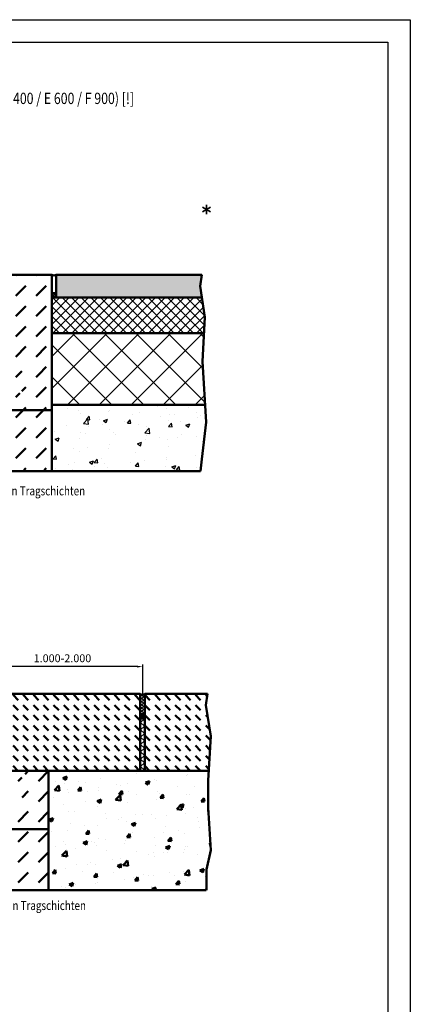
# Model space of a CAD drawing. Units: millimetres. Extents: x 106 to 6046, y -3094 to 7902.
# Drawn here: x 5181 to 6046, y 2158 to 4338 of the extents above; entities that cross this region are included whole.
import ezdxf

# ---------------------------------------------------------------- set-up
doc = ezdxf.new("R2010")
doc.units = ezdxf.units.MM
for name, color, linetype, lineweight in [('AM_0', 7, 'Continuous', 50), ('AM_1', 6, 'Continuous', 50), ('AM_5', 3, 'Continuous', 25), ('AM_6-3.5', 2, 'Continuous', 35), ('AM_8', 1, 'Continuous', 25)]:
    doc.layers.add(name, color=color, linetype=linetype, lineweight=lineweight)
for name, color, linetype in [('AM_6b-5.0', 7, 'Continuous'), ('AM_RAHM1', 7, 'Continuous'), ('AM_RAHM2', 1, 'Continuous')]:
    doc.layers.add(name, color=color, linetype=linetype)
doc.styles.get("Standard").update_dxf_attribs({"font": 'simplex8.shx', "width": 0.8})
doc.dimstyles.new('AM_ISO', dxfattribs={"dimtxt": 3.5, "dimasz": 2.5, "dimexe": 1, "dimexo": 0, "dimgap": 1.5, "dimtad": 1, "dimdsep": 46, "dimtxsty": 'Standard', "dimcen": 0, "dimclrd": 256, "dimclre": 256, "dimclrt": 2, "dimadec": 0, "dimazin": 2, "dimtp": 0.1, "dimtm": 0.1, "dimtfac": 0.71, "dimtmove": 0, "dimatfit": 3, "dimfxl": 1, "dimlwd": -1, "dimlwe": -1, "dimarcsym": 0})
pattern_1 = [(45, (3286.76, -4131.02), (4e-15, 44.90128), [31.75, -31.75])]

# ---------------------------------------------------------------- blocks, each defined once
blk = doc.blocks.new('BIRCO_A2')
at = {"layer": 'AM_RAHM1'}
for p, q in [((20, 415), (589, 415)), ((589, 415), (589, 5))]:
    blk.add_line(p, q, dxfattribs=at)
at = {"layer": 'AM_RAHM2', "color": 1, "lineweight": 25}
for p, q in [((0, 420), (594, 420)), ((594, 420), (594, 0))]:
    blk.add_line(p, q, dxfattribs=at)
blk = doc.blocks.new('*D27')
at = {"layer": 'AM_5', "transparency": 16777216}
for p, q in [((5098.3, 2841), (5098.3, 2911)), ((5441.3, 2906), (5110.8, 2906)), ((5453.8, 2843.3), (5453.8, 2911))]:
    blk.add_line(p, q, dxfattribs=at)
for points in [[(5110.8, 2908.1), (5110.8, 2903.9), (5098.3, 2906)], [(5441.3, 2908.1), (5441.3, 2903.9), (5453.8, 2906)]]:
    blk.add_solid(points, dxfattribs=at)
at = {"layer": 'Defpoints', "color": 0, "transparency": 16777216}
for p in [(5098.3, 2906), (5098.3, 2841), (5453.8, 2843.3)]:
    blk.add_point(p, dxfattribs=at)
at = {"layer": 'AM_5', "color": 2, "transparency": 16777216, "insert": (5276, 2922.2), "char_height": 17.5, "attachment_point": 5}
blk.add_mtext('1.000-2.000', dxfattribs=at)

msp = doc.modelspace()

# ---------------------------------------------------------------- hatches: boundary and pattern name
at = {"layer": 'AM_0'}
h = msp.add_hatch(dxfattribs=at)
h.set_pattern_fill('DASH', color=1, scale=10, angle=45, style=0, double=1)
h.set_pattern_definition(pattern_1)
h.paths.add_polyline_path([(5252.429, 3773.357), (5118.429, 3773.357), (5118.429, 3572.337), (5186.011, 3560.421), (5194.836, 3610.473), (5202.715, 3609.084), (5193.889, 3559.032), (5252.429, 3548.709)])
msp.add_hatch(color=256, dxfattribs=at).paths.add_polyline_path([(5262.429, 3722.997), (5584.86, 3722.997), (5580.815, 3748.604), (5584.625, 3773.357), (5262.429, 3773.357)])
h = msp.add_hatch(dxfattribs=at)
h.set_pattern_fill('DASH', color=1, scale=10, angle=45, style=0, double=1)
h.set_pattern_definition(pattern_1)
h.paths.add_polyline_path([(4839.929, 3707.136), (4839.929, 3722.997), (4697.429, 3722.997), (4697.429, 3548.709), (4755.97, 3559.032), (4747.144, 3609.084), (4755.023, 3610.473), (4763.848, 3560.421), (4839.929, 3573.836)])
h.paths.add_polyline_path([(4755.97, 3559.032), (4697.429, 3548.709), (4697.429, 3521.958), (4747.882, 3521.958), (4762.507, 3521.958)], flags=17)
edge = h.paths.add_edge_path()
edge.add_line((4839.929, 3573.836), (4763.848, 3560.421))
edge.add_line((4763.848, 3560.421), (4772.387, 3511.992))
edge.add_line((4772.387, 3511.992), (4764.509, 3510.603))
edge.add_line((4764.509, 3510.603), (4762.507, 3521.958))
edge.add_line((4762.507, 3521.958), (4747.882, 3521.958))
edge.add_line((4747.882, 3521.958), (4697.429, 3521.958))
edge.add_line((4697.429, 3521.958), (4697.429, 3338.836))
edge.add_line((4697.429, 3338.836), (5252.429, 3338.836))
edge.add_line((5252.429, 3338.836), (5252.429, 3521.958))
edge.add_line((5252.429, 3521.958), (5201.976, 3521.958))
edge.add_line((5201.976, 3521.958), (5187.352, 3521.958))
edge.add_line((5187.352, 3521.958), (5185.35, 3510.603))
edge.add_line((5185.35, 3510.603), (5177.471, 3511.992))
edge.add_line((5177.471, 3511.992), (5186.011, 3560.421))
edge.add_line((5186.011, 3560.421), (5109.929, 3573.836))
edge.add_line((5109.929, 3573.836), (5109.929, 3473.836))
edge.add_arc((5109.929, 3488.836), 15, 270, 330)
edge.add_line((5122.92, 3481.336), (5150.79, 3529.609))
edge.add_arc((5153.388, 3528.109), 3, -30, 150, ccw=False)
edge.add_line((5155.987, 3526.609), (5128.116, 3478.336))
edge.add_arc((5109.929, 3488.836), 21, 270, 330, ccw=False)
edge.add_line((5109.929, 3467.836), (5090.179, 3467.836))
edge.add_arc((5090.179, 3488.836), 21, 225.584691, 270, ccw=False)
edge.add_line((5075.482, 3473.836), (4874.376, 3473.836))
edge.add_arc((4859.679, 3488.836), 21, 270, 314.415309, ccw=False)
edge.add_line((4859.679, 3467.836), (4839.929, 3467.836))
edge.add_arc((4839.929, 3488.836), 21, 210, 270, ccw=False)
edge.add_line((4821.743, 3478.336), (4793.872, 3526.609))
edge.add_arc((4796.47, 3528.109), 3, 30, 210, ccw=False)
edge.add_line((4799.068, 3529.609), (4826.939, 3481.336))
edge.add_arc((4839.929, 3488.836), 15, 210, 270)
edge.add_line((4839.929, 3473.836), (4839.929, 3573.836))
h.paths.add_polyline_path([(5252.429, 3548.709), (5193.889, 3559.032), (5187.352, 3521.958), (5201.976, 3521.958), (5252.429, 3521.958)], flags=17)
h.paths.add_polyline_path([(4854.566, 3356.802), (5107.423, 3356.802), (5107.423, 3408.23), (4854.566, 3408.23)], flags=16)
h = msp.add_hatch(dxfattribs=at)
h.set_pattern_fill('DASH', color=1, scale=5, angle=135, style=0, double=1)
h.set_pattern_definition([(135, (3202.24, -4891.016), (-22.45064, 2e-15), [15.875, -15.875])])
edge = h.paths.add_edge_path()
edge.add_line((5448.301, 2675.495), (5448.301, 2845.974))
edge.add_line((5448.301, 2845.974), (5111.301, 2845.974))
edge.add_line((5111.301, 2845.974), (5106.301, 2843.474))
edge.add_line((5106.301, 2843.474), (5106.301, 2819.274))
edge.add_ellipse((5102.301, 2819.274), major_axis=(0, -5), ratio=0.8, start_angle=0, end_angle=90, ccw=False)
edge.add_line((5103.338, 2814.811), (5102.801, 2814.274))
edge.add_line((5102.801, 2814.274), (5102.801, 2779.274))
edge.add_line((5102.801, 2779.274), (5102.801, 2675.495))
edge.add_line((5102.801, 2675.495), (5448.301, 2675.495))
h.paths.add_polyline_path([(5593.476, 2820.742), (5597.286, 2845.974), (5458.301, 2845.974), (5458.301, 2675.495), (5600.109, 2675.495), (5604.355, 2751.876)])
h = msp.add_hatch(dxfattribs=at)
h.set_pattern_fill('AR-CONC', color=1, scale=0.5, style=0, double=1)
h.set_pattern_definition([(50, (3202.24, -4891.02), (91.0923, -7.96954), [9.525, -104.775]), (355, (3202.24, -4891.02), (-17.6217, 95.5284), [7.62, -83.8203]), (100.4514, (3209.83, -4891.68), (73.4706, 87.5589), [8.095, -89.0451]), (46.1842, (3202.24, -4865.62), (135.5395, -21.0212), [14.2875, -157.1625]), (96.6356, (3213.54, -4867.37), (118.702, 123.713), [12.1425, -133.5678]), (351.1842, (3202.24, -4865.62), (118.702, 123.713), [11.43, -125.7299]), (21, (3214.94, -4871.97), (75.8072, -51.1326), [9.525, -104.775]), (326, (3214.94, -4871.97), (30.901, 92.094), [7.62, -83.82]), (71.4514, (3221.26, -4876.23), (106.7082, 40.9614), [8.095, -89.045]), (37.5, (3202.24, -4891.016), (1.5443, 42.27752), [0, -82.804, 0, -85.09, 0, -84.1375]), (7.5, (3202.24, -4891.016), (33.40983, 50.0903), [0, -48.514, 0, -80.899, 0, -32.0675]), (327.5, (3173.92, -4891.016), (67.7953, -2.86437), [0, -31.75, 0, -99.06, 0, -131.445]), (317.5, (3161.22, -4891.016), (74.0646, 12.71325), [0, -41.275, 0, -65.786, 0, -93.345])])
h.paths.add_polyline_path([(4690.301, 2625.495), (4336.688, 2625.495), (4336.688, 2593.715), (4335.837, 2578.978), (4651.817, 2580.196), (4690.301, 2580.196)])
h.paths.add_polyline_path([(4690.301, 2580.196), (4651.817, 2580.196), (4335.837, 2578.978), (4331.248, 2499.477), (4346.435, 2432.066), (4341.237, 2410.974), (4690.301, 2410.974)])
h.paths.add_polyline_path([(5604.355, 2499.477), (5599.766, 2578.978), (5283.786, 2580.196), (5245.301, 2580.196), (5245.301, 2410.974), (5594.688, 2410.974), (5594.914, 2456.628)])
h.paths.add_polyline_path([(5598.915, 2654.015), (5600.109, 2675.495), (5245.301, 2675.495), (5245.301, 2580.196), (5283.786, 2580.196), (5599.766, 2578.978), (5598.915, 2593.715)])
h = msp.add_hatch(dxfattribs=at)
h.set_pattern_fill('DASH', color=1, scale=10, angle=45, style=0, double=1)
h.set_pattern_definition([(45, (3202.24, -4891.016), (4e-15, 44.90128), [31.75, -31.75])])
h.paths.add_polyline_path([(4740.016, 2667.322), (4747.895, 2668.711), (4756.72, 2618.659), (4832.801, 2632.074), (4832.801, 2675.495), (4690.301, 2675.495), (4690.301, 2606.948), (4748.842, 2617.27)])
h.paths.add_polyline_path([(4748.842, 2617.27), (4690.301, 2606.948), (4690.301, 2580.196), (4740.754, 2580.196), (4755.379, 2580.196)], flags=17)
edge = h.paths.add_edge_path()
edge.add_line((5245.301, 2580.196), (5194.848, 2580.196))
edge.add_line((5194.848, 2580.196), (5180.224, 2580.196))
edge.add_line((5180.224, 2580.196), (5178.222, 2568.841))
edge.add_line((5178.222, 2568.841), (5170.343, 2570.23))
edge.add_line((5170.343, 2570.23), (5179, 2619.322))
edge.add_line((5179, 2619.322), (5102.801, 2632.758))
edge.add_line((5102.801, 2632.758), (5102.801, 2545.974))
edge.add_arc((5102.801, 2560.974), 15, 270, 330)
edge.add_line((5115.792, 2553.474), (5143.662, 2601.748))
edge.add_arc((5146.261, 2600.248), 3, -30, 150, ccw=False)
edge.add_line((5148.859, 2598.748), (5120.988, 2550.474))
edge.add_arc((5102.801, 2560.974), 21, 270, 330, ccw=False)
edge.add_line((5102.801, 2539.974), (5083.051, 2539.974))
edge.add_arc((5083.051, 2560.974), 21, 225.584691, 270, ccw=False)
edge.add_line((5068.354, 2545.974), (4867.248, 2545.974))
edge.add_arc((4852.551, 2560.974), 21, 270, 314.415309, ccw=False)
edge.add_line((4852.551, 2539.974), (4832.801, 2539.974))
edge.add_arc((4832.801, 2560.974), 21, 210, 270, ccw=False)
edge.add_line((4814.615, 2550.474), (4786.744, 2598.748))
edge.add_arc((4789.342, 2600.248), 3, 30, 210, ccw=False)
edge.add_line((4791.94, 2601.748), (4819.811, 2553.474))
edge.add_arc((4832.801, 2560.974), 15, 210, 270)
edge.add_line((4832.801, 2545.974), (4832.801, 2632.074))
edge.add_line((4832.801, 2632.074), (4756.72, 2618.659))
edge.add_line((4756.72, 2618.659), (4765.259, 2570.23))
edge.add_line((4765.259, 2570.23), (4757.381, 2568.841))
edge.add_line((4757.381, 2568.841), (4755.379, 2580.196))
edge.add_line((4755.379, 2580.196), (4740.754, 2580.196))
edge.add_line((4740.754, 2580.196), (4690.301, 2580.196))
edge.add_line((4690.301, 2580.196), (4690.301, 2410.974))
edge.add_line((4690.301, 2410.974), (5245.301, 2410.974))
edge.add_line((5245.301, 2410.974), (5245.301, 2580.196))
h.paths.add_polyline_path([(5245.301, 2607.631), (5186.878, 2617.933), (5180.224, 2580.196), (5194.848, 2580.196), (5245.301, 2580.196)], flags=17)
h.paths.add_polyline_path([(5245.301, 2675.495), (5102.801, 2675.495), (5102.801, 2632.758), (5179, 2619.322), (5187.708, 2668.711), (5195.587, 2667.322), (5186.878, 2617.933), (5245.301, 2607.631)])
h.paths.add_polyline_path([(4840.45, 2428.94), (5093.307, 2428.94), (5093.307, 2480.368), (4840.45, 2480.368)], flags=16)
at = {"layer": 'AM_8'}
h = msp.add_hatch(dxfattribs=at)
h.set_pattern_fill('_U', color=256, scale=3.68, angle=45, style=0, double=1, pattern_type=0)
h.set_pattern_definition([(45, (444.7253, 3.509), (-2.602153, 2.602153), []), (135, (444.7253, 3.509), (-2.602153, -2.602153), [])])
edge = h.paths.add_edge_path()
edge.add_arc((5257.429, 3727.997), 5, 180, 417.043386)
edge.add_arc((5257.429, 3727.997), 5, 57.043386, 180)
h = msp.add_hatch(dxfattribs=at)
h.set_pattern_fill('_U', color=256, scale=15, angle=45, style=0, double=1, pattern_type=0)
h.set_pattern_definition([(45, (5760.382, -283.687), (-10.6066, 10.6066), []), (135, (5760.382, -283.687), (-10.6066, -10.6066), [])])
h.paths.add_polyline_path([(5252.429, 3722.997), (5252.429, 3644.167), (5589.716, 3644.167), (5591.693, 3679.738), (5584.86, 3722.997)])
h = msp.add_hatch(dxfattribs=at)
h.set_pattern_fill('_U', color=256, scale=50, angle=45, style=0, double=1, pattern_type=0)
h.set_pattern_definition([(45, (5760.38, -283.687), (-35.35534, 35.35534), []), (135, (5760.38, -283.687), (-35.35534, -35.35534), [])])
h.paths.add_polyline_path([(5252.429, 3644.167), (5252.429, 3485.523), (5591.815, 3485.523), (5586.254, 3581.877), (5589.716, 3644.167)])
h = msp.add_hatch(dxfattribs=at)
h.set_pattern_fill('AR-CONC', color=256, scale=0.5, style=0, double=1)
h.set_pattern_definition([(50, (5760.38, -343.99), (91.0923, -7.9695), [9.525, -104.775]), (355, (5760.38, -343.99), (-17.6214, 95.5283), [7.62, -83.82]), (100.451, (5767.97, -344.65), (73.4713, 87.5583), [8.095, -89.045]), (46.1842, (5760.38, -318.59), (135.5395, -21.021), [14.2875, -157.1625]), (96.6356, (5771.68, -320.34), (118.702, 123.713), [12.1425, -133.5675]), (351.184, (5760.38, -318.59), (118.7023, 123.7126), [11.43, -125.73]), (21, (5773.08, -324.94), (75.8074, -51.1328), [9.525, -104.775]), (326, (5773.08, -324.94), (30.901, 92.094), [7.62, -83.82]), (71.4514, (5779.4, -329.2), (106.7082, 40.9614), [8.095, -89.045]), (37.5, (5760.382, -343.987), (1.5443, 42.27752), [0, -82.804, 0, -85.09, 0, -84.1375]), (7.5, (5760.382, -343.987), (33.40983, 50.0903), [0, -48.514, 0, -80.899, 0, -32.0675]), (327.5, (5732.06, -343.987), (67.7953, -2.86437), [0, -31.75, 0, -99.06, 0, -131.445]), (317.5, (5719.36, -343.987), (74.0646, 12.7132), [0, -41.275, 0, -65.786, 0, -93.345])])
h.paths.add_polyline_path([(5594.022, 3447.292), (5591.815, 3485.523), (5252.429, 3485.523), (5252.429, 3338.836), (5581.704, 3338.836), (5584.448, 3365.268)])
h = msp.add_hatch(dxfattribs=at)
h.set_pattern_fill('_U', color=256, scale=5, angle=45, style=0, double=1, pattern_type=0)
h.set_pattern_definition([(45, (0, 0), (-3.535534, 3.535534), []), (135, (0, 0), (-3.535534, -3.535534), [])])
edge = h.paths.add_edge_path()
edge.add_line((5458.301, 2845.974), (5458.301, 2795.974))
edge.add_arc((5453.301, 2795.974), 5, 0, 180)
edge.add_line((5448.301, 2795.974), (5448.301, 2845.974))
edge.add_arc((5453.301, 2849.287), 5.998, -146.474548, -33.525452)
h = msp.add_hatch(dxfattribs=at)
h.set_pattern_fill('_U', color=256, scale=11.5, angle=45, style=0, double=1, pattern_type=0)
h.set_pattern_definition([(45, (3017.855, 1033.909), (-8.13173, 8.13173), []), (135, (3017.855, 1033.909), (-8.13173, -8.13173), [])])
edge = h.paths.add_edge_path()
edge.add_arc((5453.301, 2795.974), 5, -180, 0, ccw=False)
edge.add_line((5448.301, 2795.974), (5448.301, 2675.495))
edge.add_line((5448.301, 2675.495), (5458.301, 2675.495))
edge.add_line((5458.301, 2675.495), (5458.301, 2795.974))
h = msp.add_hatch(dxfattribs=at)
h.set_pattern_fill('_U', color=256, scale=1.5, angle=45, style=0, double=1, pattern_type=0)
h.set_pattern_definition([(135, (6556.7479, 1028.9089), (1.0606602, 1.0606602), []), (45, (6556.7479, 1028.9089), (1.0606602, -1.0606602), [])])
edge = h.paths.add_edge_path()
edge.add_arc((5453.301, 2795.974), 5, -169.205428, 170.666975)
edge.add_line((5448.368, 2796.785), (5448.39, 2795.038))

# ---------------------------------------------------------------- linework, layer by layer
at = {"layer": 'AM_0'}
for p, q in [((5118.429, 3773.357), (5252.429, 3773.357)), ((5252.429, 3338.836), (5252.429, 3773.357)), ((5262.429, 3722.997), (5262.429, 3773.357)), ((5262.429, 3773.357), (5584.625, 3773.357)), ((5252.429, 3722.997), (5584.86, 3722.997)), ((5252.429, 3644.167), (5589.716, 3644.167)), ((5252.429, 3485.523), (5591.815, 3485.523)), ((4368.154, 3338.836), (5581.704, 3338.836)), ((5111.301, 2845.974), (5448.301, 2845.974)), ((5448.301, 2845.974), (5448.301, 2675.495)), ((5458.301, 2845.974), (5458.301, 2675.495)), ((5458.301, 2845.974), (5597.286, 2845.974)), ((5102.801, 2675.495), (5600.109, 2675.495)), ((5245.301, 2410.974), (5245.301, 2675.495)), ((4341.237, 2410.974), (5594.366, 2410.974))]:
    msp.add_line(p, q, dxfattribs=at)
for centre in [(5257.429, 3727.997), (5453.301, 2795.974)]:
    msp.add_circle(centre, 5, dxfattribs=at)
for centre, radius, start, end in [((5257.429, 3782.064), 10.041, 240.134412, 299.865588), ((5453.301, 2849.287), 5.998, 213.525452, 326.474548)]:
    msp.add_arc(centre, radius, start, end, dxfattribs=at)
at = {"layer": 'AM_1'}
for p, q in [((5584.625, 3773.357), (5580.815, 3748.604)), ((5580.815, 3748.604), (5591.693, 3679.738)), ((5591.693, 3679.738), (5586.254, 3581.877)), ((5586.254, 3581.877), (5594.022, 3447.292)), ((5252.429, 3473.836), (5109.929, 3473.836)), ((5594.022, 3447.292), (5584.448, 3365.268)), ((5584.448, 3365.268), (5581.704, 3338.836)), ((5597.286, 2845.974), (5593.476, 2820.742)), ((5593.476, 2820.742), (5604.355, 2751.876)), ((5604.355, 2751.876), (5598.915, 2654.015)), ((5598.915, 2654.015), (5598.915, 2585.43)), ((5598.915, 2593.715), (5604.355, 2499.477)), ((5245.301, 2545.974), (5102.801, 2545.974)), ((5604.355, 2499.477), (5594.914, 2456.628)), ((5594.914, 2456.628), (5594.688, 2410.974))]:
    msp.add_line(p, q, dxfattribs=at)
at = {"layer": 'AM_6-3.5'}
for p, q in [((5595.023, 3928.331), (5595.023, 3907.808)), ((5586.137, 3923.2), (5603.91, 3912.939)), ((5603.91, 3923.2), (5586.137, 3912.939))]:
    msp.add_line(p, q, dxfattribs=at)

# ---------------------------------------------------------------- block references
at = {"layer": 'AM_0', "lineweight": 0, "xscale": 10, "yscale": 10, "zscale": 10}
msp.add_blockref('BIRCO_A2', (106.451, 138.38), dxfattribs=at)

# ---------------------------------------------------------------- texts
at = {"layer": 'AM_6-3.5', "width": 0.8}
for p in [(4618.289, 3285.103), (4620.199, 2367.033)]:
    msp.add_text('aufgebaut nach RSTO mit setzungsfreien, frostsicheren Tragschichten', height=20, dxfattribs=at).set_placement(p)
at = {"layer": 'AM_6b-5.0', "width": 0.8}
msp.add_text('%%UErweiterte Einbauanleitung für stark frequentierte Schwerlastbereiche (Klasse D 400 / E 600 / F 900) [!]', height=25, dxfattribs=at).set_placement((4145.352, 4151.633))

# ---------------------------------------------------------------- dimensions: what is measured, and where the dimension line sits
at = {"layer": 'AM_5'}
dim = msp.add_linear_dim(base=(5098.301, 2905.974), p1=(5453.778, 2843.308), p2=(5098.301, 2840.974), angle=180, text='1.000-2.000', dimstyle='AM_ISO', override={"dimscale": 5, "dimtol": 0}, dxfattribs=at)
dim.commit()
dim.dimension.update_dxf_attribs({"geometry": '*D27', "text_midpoint": (5276.04, 2922.224)})

doc.saveas('drawing.dxf')
